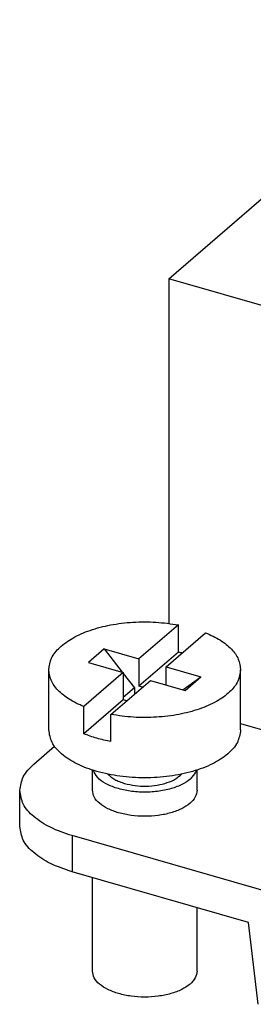
# Model space of a CAD drawing. Units: millimetres. Extents: x -458 to -38, y -314 to -17.
# Drawn here: x -182 to -175, y -212 to -184 of the extents above; entities that cross this region are included whole.
import ezdxf

# ---------------------------------------------------------------- set-up
doc = ezdxf.new("R2010")
doc.units = ezdxf.units.MM
doc.layers.add('1', color=7, linetype='Continuous')

# ---------------------------------------------------------------- blocks, each defined once
blk = doc.blocks.new('HC_K_4_0_ESTS-select__1', base_point=(-181.991, -244.148))
at = {"color": 7, "linetype": 'Continuous'}
for p, q in [((-177.72, -191.377), (-169.12, -183.93)), ((-177.72, -191.377), (-177.72, -201.279)), ((-173.001, -192.74), (-177.72, -191.377)), ((-177.442, -201.323), (-178.573, -202.303)), ((-177.442, -202.102), (-177.442, -201.323)), ((-177.794, -202.528), (-176.662, -201.548)), ((-179.569, -202.015), (-180.019, -202.405)), ((-179.569, -202.015), (-178.573, -202.303)), ((-179.569, -202.015), (-179.05, -202.685)), ((-177.442, -202.102), (-178.573, -203.082)), ((-178.573, -202.303), (-178.573, -203.082)), ((-181.158, -204.342), (-181.158, -202.61)), ((-180.019, -202.405), (-179.023, -202.693)), ((-177.794, -202.528), (-176.798, -202.815)), ((-177.794, -203.048), (-177.794, -202.528)), ((-175.658, -204.342), (-175.658, -202.61)), ((-179.023, -202.693), (-180.155, -203.672)), ((-179.023, -202.693), (-179.023, -203.472)), ((-179.023, -202.719), (-178.703, -203.131)), ((-177.317, -203.185), (-176.798, -202.815)), ((-177.248, -203.205), (-176.798, -202.815)), ((-179.375, -203.897), (-178.244, -202.918)), ((-178.703, -203.131), (-179.023, -203.409)), ((-178.703, -203.131), (-178.703, -203.315)), ((-178.469, -203.112), (-178.573, -203.082)), ((-178.244, -202.918), (-177.248, -203.205)), ((-179.023, -203.472), (-180.155, -204.452)), ((-180.155, -204.452), (-180.155, -203.672)), ((-178.919, -203.502), (-179.023, -203.472)), ((-179.375, -204.677), (-179.375, -203.897)), ((-175.658, -204.155), (-174.759, -204.414)), ((-181.59, -205.329), (-180.993, -204.812)), ((-179.908, -206.074), (-179.908, -205.495)), ((-176.908, -206.074), (-176.908, -205.495)), ((-181.991, -207.118), (-181.991, -206.079)), ((-174.516, -209.103), (-180.491, -207.378)), ((-175.435, -209.877), (-180.491, -208.418)), ((-179.908, -211.27), (-179.908, -208.586)), ((-176.908, -211.27), (-176.908, -209.452)), ((-175.157, -212.227), (-175.435, -209.877))]:
    blk.add_line(p, q, dxfattribs=at)
at = {"color": 2, "linetype": 'Continuous'}
blk.add_line((-180.491, -207.378), (-180.491, -208.418), dxfattribs=at)
at = {"color": 7, "linetype": 'Continuous'}
for points, knots in [([(-181.158, -202.61), (-181.141, -202.497), (-181.103, -202.254), (-180.836, -201.939), (-180.456, -201.672), (-179.958, -201.459), (-179.378, -201.309), (-178.743, -201.233), (-178.088, -201.228), (-177.656, -201.291), (-177.442, -201.323)], [0, 0, 0, 0, 0.33803, 0.726209, 1.190112, 1.731499, 2.336957, 2.984157, 3.645992, 4.293817, 4.293817, 4.293817, 4.293817]), ([(-176.662, -201.548), (-176.518, -201.614), (-176.249, -201.738), (-175.927, -201.996), (-175.703, -202.287), (-175.673, -202.507), (-175.658, -202.61)], [0, 0, 0, 0, 0.475126, 0.884185, 1.231737, 1.540052, 1.540052, 1.540052, 1.540052]), ([(-177.442, -202.102), (-177.423, -202.106), (-177.385, -202.113), (-177.347, -202.121), (-177.329, -202.125)], [0, 0, 0, 0, 0.0578387, 0.1153081, 0.1153081, 0.1153081, 0.1153081]), ([(-180.155, -203.672), (-180.299, -203.606), (-180.568, -203.483), (-180.89, -203.225), (-181.114, -202.933), (-181.144, -202.714), (-181.158, -202.61)], [0, 0, 0, 0, 0.475126, 0.884185, 1.231737, 1.540052, 1.540052, 1.540052, 1.540052]), ([(-175.658, -202.61), (-175.676, -202.723), (-175.714, -202.967), (-175.981, -203.281), (-176.361, -203.548), (-176.859, -203.762), (-177.439, -203.911), (-178.074, -203.987), (-178.729, -203.993), (-179.161, -203.929), (-179.375, -203.897)], [0, 0, 0, 0, 0.33803, 0.726209, 1.190112, 1.731499, 2.336957, 2.984157, 3.645992, 4.293817, 4.293817, 4.293817, 4.293817]), ([(-175.658, -204.342), (-175.679, -204.466), (-175.725, -204.733), (-176.04, -205.068), (-176.481, -205.345), (-177.051, -205.555), (-177.707, -205.688), (-178.408, -205.733), (-179.11, -205.688), (-179.766, -205.555), (-180.336, -205.345), (-180.777, -205.068), (-181.092, -204.733), (-181.138, -204.466), (-181.158, -204.342)], [0, 0, 0, 0, 0.368006, 0.798643, 1.320263, 1.930286, 2.607608, 3.320901, 4.034194, 4.711516, 5.321539, 5.843159, 6.273796, 6.641802, 6.641802, 6.641802, 6.641802]), ([(-179.375, -204.677), (-179.512, -204.648), (-179.778, -204.593), (-180.032, -204.498), (-180.155, -204.452)], [0, 0, 0, 0, 0.4194839, 0.8122918, 0.8122918, 0.8122918, 0.8122918]), ([(-181.991, -206.079), (-181.969, -205.944), (-181.921, -205.65), (-181.706, -205.442), (-181.59, -205.329)], [0, 0, 0, 0, 0.401461, 0.8712472, 0.8712472, 0.8712472, 0.8712472]), ([(-176.928, -205.501), (-176.965, -205.572), (-177.047, -205.73), (-177.299, -205.898), (-177.617, -206.03), (-177.998, -206.113), (-178.408, -206.141), (-178.819, -206.113), (-179.2, -206.03), (-179.518, -205.898), (-179.77, -205.73), (-179.852, -205.572), (-179.889, -205.501)], [0, 0, 0, 0, 0.237118, 0.528614, 0.877703, 1.271988, 1.690728, 2.109468, 2.503753, 2.852842, 3.144338, 3.381456, 3.381456, 3.381456, 3.381456]), ([(-179.462, -205.612), (-179.434, -205.64), (-179.375, -205.699), (-179.262, -205.77), (-179.131, -205.833), (-179.034, -205.863), (-178.983, -205.879)], [0, 0, 0, 0, 0.1176614, 0.2496251, 0.3956164, 0.5542128, 0.5542128, 0.5542128, 0.5542128]), ([(-178.983, -205.879), (-178.885, -205.903), (-178.682, -205.95), (-178.367, -205.963), (-178.055, -205.937), (-177.772, -205.867), (-177.529, -205.768), (-177.409, -205.661), (-177.355, -205.612)], [0, 0, 0, 0, 0.303828, 0.623701, 0.941107, 1.237886, 1.499007, 1.716156, 1.716156, 1.716156, 1.716156]), ([(-180.491, -207.378), (-180.703, -207.308), (-181.095, -207.177), (-181.575, -206.87), (-181.919, -206.506), (-181.969, -206.214), (-181.991, -206.079)], [0, 0, 0, 0, 0.665479, 1.234519, 1.704305, 2.105766, 2.105766, 2.105766, 2.105766]), ([(-179.158, -206.724), (-179.264, -206.689), (-179.46, -206.623), (-179.7, -206.47), (-179.872, -206.287), (-179.897, -206.142), (-179.908, -206.074)], [0, 0, 0, 0, 0.33274, 0.617259, 0.852153, 1.052883, 1.052883, 1.052883, 1.052883]), ([(-176.908, -206.074), (-176.92, -206.142), (-176.945, -206.287), (-177.117, -206.47), (-177.357, -206.621), (-177.668, -206.736), (-178.026, -206.808), (-178.408, -206.832), (-178.792, -206.811), (-179.038, -206.752), (-179.158, -206.724)], [0, 0, 0, 0, 0.20073, 0.435624, 0.720143, 1.052883, 1.422332, 1.8114, 2.200469, 2.569918, 2.569918, 2.569918, 2.569918]), ([(-180.491, -208.418), (-180.703, -208.347), (-181.095, -208.216), (-181.575, -207.909), (-181.919, -207.545), (-181.969, -207.253), (-181.991, -207.118)], [0, 0, 0, 0, 0.665479, 1.234519, 1.704305, 2.105766, 2.105766, 2.105766, 2.105766]), ([(-179.158, -211.92), (-179.264, -211.885), (-179.46, -211.819), (-179.7, -211.666), (-179.872, -211.484), (-179.897, -211.338), (-179.908, -211.27)], [0, 0, 0, 0, 0.33274, 0.617259, 0.852153, 1.052883, 1.052883, 1.052883, 1.052883]), ([(-176.908, -211.27), (-176.92, -211.338), (-176.945, -211.484), (-177.117, -211.666), (-177.357, -211.817), (-177.668, -211.932), (-178.026, -212.004), (-178.408, -212.028), (-178.792, -212.007), (-179.038, -211.949), (-179.158, -211.92)], [0, 0, 0, 0, 0.20073, 0.435624, 0.720143, 1.052883, 1.422332, 1.8114, 2.200469, 2.569918, 2.569918, 2.569918, 2.569918])]:
    blk.add_open_spline(points, degree=3, knots=knots, dxfattribs=at)
blk = doc.blocks.new('Allg1', base_point=(-138, -216))
blk.add_blockref('HC_K_4_0_ESTS-select__1', (-181.991, -244.148))
blk = doc.blocks.new('1')
blk.add_blockref('Allg1', (-138, -216))

msp = doc.modelspace()

# ---------------------------------------------------------------- block references
at = {"layer": '1'}
msp.add_blockref('1', (0, 0), dxfattribs=at)

doc.saveas('drawing.dxf')
